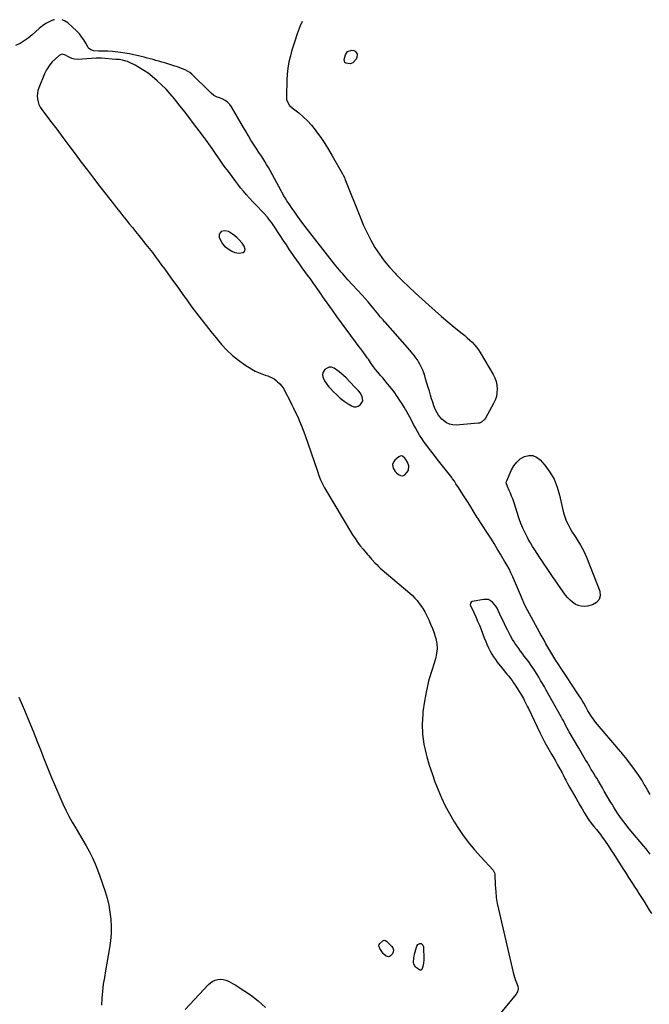
# Model space of a CAD drawing. Units: inches. Extents: x 1873098 to 1879882, y 431967 to 438069.
# Drawn here: x 1876243 to 1876902, y 437030 to 438062 of the extents above; entities that cross this region are included whole.
import ezdxf

# ---------------------------------------------------------------- set-up
doc = ezdxf.new("R2010")
doc.units = ezdxf.units.IN
doc.header["$MEASUREMENT"] = 0
doc.layers.add('1', color=7, linetype='Continuous')
doc.layers.add('7', color=7, linetype='Continuous')

msp = doc.modelspace()

# ---------------------------------------------------------------- linework, layer by layer
at = {"layer": '1', "color": 18}
for points in [[(1876477.7, 437825.2, 1634), (1876475.7, 437828.3, 1634), (1876472.3, 437831.9, 1634), (1876470.1, 437834, 1634), (1876467.9, 437836, 1634), (1876465.4, 437837.8, 1634), (1876461.4, 437840.3, 1634), (1876457.6, 437841.3, 1634), (1876453.8, 437840.4, 1634), (1876451.5, 437837.8, 1634), (1876451.5, 437834.4, 1634), (1876453.6, 437829.9, 1634), (1876455.2, 437827.4, 1634), (1876457.3, 437825.2, 1634), (1876459.7, 437823.3, 1634), (1876464.3, 437820.1, 1634), (1876468.1, 437818.3, 1634), (1876472.3, 437817.8, 1634), (1876476.8, 437818.3, 1634), (1876477.9, 437819.1, 1634), (1876478.5, 437820.2, 1634), (1876478.7, 437821.7, 1634), (1876477.7, 437825.2, 1634)], [(1876599.5, 437670.9, 1634), (1876597.6, 437673.3, 1634), (1876594.5, 437676.7, 1634), (1876593.5, 437677.7, 1634), (1876584.5, 437687, 1634), (1876581.8, 437689.6, 1634), (1876579, 437692.1, 1634), (1876576, 437694.4, 1634), (1876572, 437697.1, 1634), (1876569.4, 437698.1, 1634), (1876566.9, 437698.2, 1634), (1876564.6, 437697.3, 1634), (1876562.4, 437695.7, 1634), (1876560.7, 437692.9, 1634), (1876560, 437690.5, 1634), (1876560.3, 437688, 1634), (1876561.1, 437685.4, 1634), (1876562.6, 437682.9, 1634), (1876564.3, 437680.5, 1634), (1876566.1, 437678.1, 1634), (1876568.1, 437675.9, 1634), (1876571.1, 437672.7, 1634), (1876574.8, 437669.1, 1634), (1876578.5, 437665.8, 1634), (1876582.5, 437662.7, 1634), (1876586.7, 437659.9, 1634), (1876590.3, 437657.6, 1634), (1876592.7, 437656.8, 1634), (1876595, 437656.6, 1634), (1876597.2, 437657.4, 1634), (1876599.3, 437658.8, 1634), (1876601.5, 437661.7, 1634), (1876602, 437663.4, 1634), (1876601.5, 437667.1, 1634), (1876599.5, 437670.9, 1634)], [(1876647.3, 437601.6, 1634), (1876646.2, 437603, 1634), (1876643.7, 437605.1, 1634), (1876642.4, 437605.4, 1634), (1876641.1, 437605.1, 1634), (1876639.7, 437604.4, 1634), (1876635.7, 437600.9, 1634), (1876634.5, 437599.5, 1634), (1876633.3, 437596.1, 1634), (1876634, 437592.2, 1634), (1876636.1, 437588.9, 1634), (1876637.4, 437587.4, 1634), (1876639.4, 437585.7, 1634), (1876641.7, 437584.7, 1634), (1876643.9, 437584.4, 1634), (1876646, 437585.2, 1634), (1876648.7, 437588, 1634), (1876649.8, 437590.1, 1634), (1876650.2, 437594.7, 1634), (1876649, 437598.5, 1634), (1876647.3, 437601.6, 1634)], [(1876750.5, 437429.1, 1634), (1876749, 437432.2, 1634), (1876747.5, 437435.4, 1634), (1876743.9, 437443.2, 1634), (1876742.7, 437445.5, 1634), (1876741.3, 437447.8, 1634), (1876739.6, 437449.9, 1634), (1876737.9, 437451.9, 1634), (1876733.7, 437454.5, 1634), (1876728.8, 437454.8, 1634), (1876716.5, 437452.5, 1634), (1876715.5, 437452, 1634), (1876714.8, 437451, 1634), (1876714.7, 437449.1, 1634), (1876714.9, 437448.5, 1634), (1876718.4, 437441, 1634), (1876720.4, 437436.6, 1634), (1876722.4, 437432.1, 1634), (1876724.2, 437427.7, 1634), (1876726, 437423.2, 1634), (1876729.2, 437414.6, 1634), (1876730.8, 437410.5, 1634), (1876731.9, 437407.9, 1634), (1876733.7, 437404, 1634), (1876735.6, 437400.5, 1634), (1876737.3, 437397.5, 1634), (1876739.1, 437394.6, 1634), (1876741, 437391.8, 1634), (1876743, 437389, 1634), (1876747.7, 437383.1, 1634), (1876749.5, 437380.8, 1634), (1876751.3, 437378.6, 1634), (1876753.1, 437376.4, 1634), (1876754.9, 437374.2, 1634), (1876756.7, 437372, 1634), (1876758.5, 437369.7, 1634), (1876760.1, 437367.4, 1634), (1876761.7, 437365, 1634), (1876768.3, 437354.4, 1634), (1876770.3, 437351, 1634), (1876771.3, 437349.2, 1634), (1876773, 437345.7, 1634), (1876774.7, 437342.1, 1634), (1876775.6, 437340.3, 1634), (1876787.9, 437314.6, 1634), (1876790.4, 437309.7, 1634), (1876792.9, 437304.8, 1634), (1876795.6, 437299.9, 1634), (1876798.3, 437295.1, 1634), (1876799.1, 437293.7, 1634), (1876801.5, 437289.6, 1634), (1876803.8, 437285.5, 1634), (1876806.1, 437281.4, 1634), (1876808.4, 437277.3, 1634), (1876810.9, 437272.8, 1634), (1876811.9, 437270.9, 1634), (1876813.8, 437267.2, 1634), (1876814.8, 437265.4, 1634), (1876816.7, 437261.7, 1634), (1876818.7, 437258.1, 1634), (1876825.2, 437246.7, 1634), (1876827.4, 437242.9, 1634), (1876829.6, 437239.1, 1634), (1876831.8, 437235.3, 1634), (1876834, 437231.5, 1634), (1876836.1, 437227.8, 1634), (1876838.5, 437224, 1634), (1876841.2, 437220.2, 1634), (1876844, 437216.7, 1634), (1876846.9, 437213.4, 1634), (1876848.3, 437211.8, 1634), (1876851, 437208.4, 1634), (1876852.3, 437206.7, 1634), (1876856, 437201.3, 1634), (1876859.1, 437196.9, 1634), (1876862.1, 437192.4, 1634), (1876865.1, 437187.8, 1634), (1876868, 437183.2, 1634), (1876875.3, 437171.5, 1634), (1876877.9, 437167.3, 1634), (1876880.6, 437163.1, 1634), (1876883.2, 437158.9, 1634), (1876885.9, 437154.7, 1634), (1876886, 437154.6, 1634), (1876888.7, 437150.5, 1634), (1876891.3, 437146.3, 1634), (1876894, 437142.2, 1634), (1876896.7, 437138, 1634), (1876899.3, 437133.8, 1634), (1876901.9, 437129.6, 1634), (1876904.5, 437125.4, 1634)], [(1876903.1, 437187.7, 1634), (1876901, 437190.6, 1634), (1876898.8, 437193.4, 1634), (1876896.6, 437196.1, 1634), (1876882.9, 437212.3, 1634), (1876879.8, 437216, 1634), (1876876.9, 437219.7, 1634), (1876874, 437223.5, 1634), (1876871.4, 437227.1, 1634), (1876868.9, 437230.8, 1634), (1876866.6, 437234.5, 1634), (1876865.4, 437236.3, 1634), (1876863.2, 437240, 1634), (1876862.1, 437241.9, 1634), (1876855.1, 437253.9, 1634), (1876853.2, 437257.3, 1634), (1876851.2, 437260.7, 1634), (1876849.1, 437264.1, 1634), (1876847.1, 437267.4, 1634), (1876846, 437269.1, 1634), (1876844.5, 437271.6, 1634), (1876843, 437274.1, 1634), (1876841.5, 437276.6, 1634), (1876839.8, 437279.4, 1634), (1876838.4, 437281.8, 1634), (1876837, 437284.2, 1634), (1876835.5, 437286.6, 1634), (1876834, 437289.1, 1634), (1876832.6, 437291.5, 1634), (1876831.2, 437293.9, 1634), (1876829.7, 437296.4, 1634), (1876828.3, 437298.8, 1634), (1876818.4, 437316, 1634), (1876817.3, 437317.9, 1634), (1876816.3, 437319.9, 1634), (1876814.2, 437323.8, 1634), (1876812.2, 437327.7, 1634), (1876811.1, 437329.7, 1634), (1876810, 437331.6, 1634), (1876794.2, 437359.8, 1634), (1876792.3, 437363.2, 1634), (1876790.4, 437366.5, 1634), (1876788.4, 437369.9, 1634), (1876786.4, 437373.2, 1634), (1876784.8, 437375.9, 1634), (1876782.4, 437379.8, 1634), (1876781.2, 437381.7, 1634), (1876778.6, 437385.6, 1634), (1876775.9, 437389.3, 1634), (1876774.5, 437391.1, 1634), (1876773.3, 437392.7, 1634), (1876771.3, 437395.3, 1634), (1876769.3, 437398, 1634), (1876767.3, 437400.6, 1634), (1876765.4, 437403.3, 1634), (1876761.3, 437409, 1634), (1876760.5, 437410.2, 1634), (1876758.9, 437412.7, 1634), (1876756.8, 437416.6, 1634), (1876755.4, 437419.3, 1634), (1876753.6, 437422.8, 1634), (1876752, 437425.9, 1634), (1876750.5, 437429.1, 1634)]]:
    msp.add_polyline3d(points, dxfattribs=at)
at = {"layer": '7', "color": 18}
for points in [[(1876278.9, 438062.5, 1638), (1876278.1, 438062.3, 1638), (1876274, 438060.6, 1638), (1876270.1, 438058.5, 1638), (1876266.4, 438056, 1638), (1876263, 438053.2, 1638), (1876255.6, 438046.5, 1638), (1876251.6, 438043.2, 1638), (1876247.4, 438040.2, 1638), (1876243, 438037.7, 1638), (1876238.3, 438035.4, 1638)], [(1876538.6, 438060.5, 1638), (1876536.6, 438056, 1638), (1876533.3, 438047.7, 1638), (1876530.4, 438039.1, 1638), (1876527.8, 438030.5, 1638), (1876526.2, 438024.7, 1638), (1876524.7, 438018.3, 1638), (1876523.5, 438011.8, 1638), (1876522.7, 438005.3, 1638), (1876522.4, 437998.7, 1638), (1876522, 437982.6, 1638), (1876522.1, 437980.8, 1638), (1876522.3, 437979, 1638), (1876523.5, 437975.7, 1638), (1876525.4, 437972.6, 1638), (1876527.9, 437970.1, 1638), (1876534.9, 437964.7, 1638), (1876539.6, 437960.7, 1638), (1876544.1, 437956.4, 1638), (1876548.2, 437951.8, 1638), (1876552.1, 437947, 1638), (1876553.7, 437945, 1638), (1876558, 437938.9, 1638), (1876562.3, 437932.7, 1638), (1876566.3, 437926.3, 1638), (1876570.1, 437919.8, 1638), (1876580.9, 437900.8, 1638), (1876581.6, 437899.5, 1638), (1876582.8, 437897, 1638), (1876583.3, 437895.6, 1638), (1876599.5, 437854.8, 1638), (1876602.9, 437846.9, 1638), (1876606.5, 437839, 1638), (1876610.5, 437831.4, 1638), (1876614.8, 437823.8, 1638), (1876619.6, 437816.6, 1638), (1876624.6, 437809.6, 1638), (1876630.1, 437803, 1638), (1876635.9, 437796.6, 1638), (1876637, 437795.5, 1638), (1876643.6, 437788.9, 1638), (1876650.3, 437782.3, 1638), (1876657.2, 437775.9, 1638), (1876664.1, 437769.5, 1638), (1876671.2, 437763.1, 1638), (1876677.8, 437757.3, 1638), (1876684.4, 437751.5, 1638), (1876691.2, 437745.8, 1638), (1876697.9, 437740.2, 1638), (1876706.2, 437733.5, 1638), (1876708.9, 437731.3, 1638), (1876711.5, 437729, 1638), (1876714.1, 437726.7, 1638), (1876716.6, 437724.3, 1638), (1876719, 437721.8, 1638), (1876721.2, 437719.2, 1638), (1876723.2, 437716.4, 1638), (1876725.1, 437713.5, 1638), (1876738.6, 437690.6, 1638), (1876740.3, 437687, 1638), (1876741.7, 437683.3, 1638), (1876742.5, 437679.4, 1638), (1876742.9, 437675.4, 1638), (1876742.6, 437671.4, 1638), (1876742, 437667.6, 1638), (1876740.8, 437663.8, 1638), (1876739.1, 437660.2, 1638), (1876730.5, 437644.6, 1638), (1876729.8, 437643.6, 1638), (1876726.3, 437640.5, 1638), (1876724.2, 437639.6, 1638), (1876723, 437639.4, 1638), (1876700, 437637.5, 1638), (1876696.3, 437637.7, 1638), (1876692.8, 437638.4, 1638), (1876689.6, 437640, 1638), (1876686.6, 437642.2, 1638), (1876685, 437643.7, 1638), (1876683.1, 437645.7, 1638), (1876681.4, 437647.8, 1638), (1876679.9, 437650.2, 1638), (1876677.9, 437654.1, 1638), (1876676.5, 437657.7, 1638), (1876675.3, 437661.4, 1638), (1876674.2, 437665.1, 1638), (1876673, 437669, 1638), (1876671.8, 437672.9, 1638), (1876670.6, 437676.8, 1638), (1876667.9, 437686.1, 1638), (1876667, 437689.2, 1638), (1876665.9, 437692.2, 1638), (1876664.8, 437695.1, 1638), (1876663.5, 437698, 1638), (1876661.9, 437701.4, 1638), (1876660.6, 437703.7, 1638), (1876659.3, 437705.9, 1638), (1876657.8, 437708, 1638), (1876656.2, 437710.1, 1638), (1876654.5, 437712.2, 1638), (1876652.9, 437714.2, 1638), (1876651.2, 437716.2, 1638), (1876625.8, 437744.9, 1638), (1876624.9, 437745.9, 1638), (1876623.3, 437747.7, 1638), (1876620.5, 437750.8, 1638), (1876619, 437752.6, 1638), (1876618.7, 437753.1, 1638), (1876613.5, 437759.5, 1638), (1876610.6, 437763.2, 1638), (1876607.6, 437766.8, 1638), (1876604.5, 437770.3, 1638), (1876601.3, 437773.8, 1638), (1876586.5, 437789.9, 1638), (1876584.7, 437791.9, 1638), (1876582.9, 437793.9, 1638), (1876581.1, 437795.9, 1638), (1876579.3, 437797.9, 1638), (1876577.5, 437799.9, 1638), (1876575.8, 437801.9, 1638), (1876574.1, 437804, 1638), (1876572.5, 437806.1, 1638), (1876539.4, 437848.8, 1638), (1876536.5, 437852.7, 1638), (1876533.6, 437856.6, 1638), (1876530.7, 437860.6, 1638), (1876527.9, 437864.6, 1638), (1876524.4, 437869.7, 1638), (1876522.5, 437872.6, 1638), (1876520.6, 437875.6, 1638), (1876519.3, 437877.9, 1638), (1876517.3, 437881.7, 1638), (1876516.5, 437883.2, 1638), (1876505.1, 437904.3, 1638), (1876503.2, 437907.6, 1638), (1876501.3, 437910.8, 1638), (1876499.3, 437914, 1638), (1876497.2, 437917.2, 1638), (1876495.1, 437920.3, 1638), (1876493, 437923.4, 1638), (1876490.9, 437926.6, 1638), (1876488.9, 437929.8, 1638), (1876487.5, 437932, 1638), (1876484.9, 437936.3, 1638), (1876482.3, 437940.7, 1638), (1876479.7, 437945, 1638), (1876477.1, 437949.4, 1638), (1876464.6, 437971, 1638), (1876462.6, 437973.7, 1638), (1876460.4, 437976.1, 1638), (1876457.7, 437977.9, 1638), (1876454.7, 437979.4, 1638), (1876450.8, 437980.9, 1638), (1876449.5, 437981.4, 1638), (1876446, 437983.1, 1638), (1876443.1, 437985.3, 1638), (1876439.8, 437988.9, 1638), (1876425.1, 438003.4, 1638), (1876423, 438005.3, 1638), (1876420.7, 438007, 1638), (1876418.3, 438008.5, 1638), (1876415.8, 438009.8, 1638), (1876413.1, 438010.9, 1638), (1876410.5, 438012, 1638), (1876407.8, 438013, 1638), (1876405.1, 438013.9, 1638), (1876394.5, 438017.1, 1638), (1876391.5, 438018.1, 1638), (1876388.4, 438019, 1638), (1876385.4, 438019.8, 1638), (1876382.3, 438020.7, 1638), (1876379.3, 438021.5, 1638), (1876376.2, 438022.3, 1638), (1876373.1, 438023.1, 1638), (1876370, 438023.9, 1638), (1876366.9, 438024.7, 1638), (1876362.2, 438025.7, 1638), (1876357.5, 438026.6, 1638), (1876352.8, 438027.4, 1638), (1876348.1, 438028, 1638), (1876339.7, 438029, 1638), (1876335, 438029.4, 1638), (1876331.8, 438029.5, 1638), (1876328.7, 438029.5, 1638), (1876325.1, 438029.6, 1638), (1876320.2, 438030, 1638), (1876317.2, 438030.9, 1638), (1876314.8, 438032.7, 1638), (1876313.9, 438034, 1638), (1876311.8, 438038, 1638), (1876309.7, 438041.4, 1638), (1876307.5, 438044.5, 1638), (1876305.1, 438047.5, 1638), (1876302.4, 438050.3, 1638), (1876293.1, 438059.2, 1638), (1876289.7, 438061.4, 1638), (1876287.2, 438062.4, 1638)], [(1876595.9, 438022.8, 1638), (1876595.1, 438021.1, 1638), (1876591.8, 438017.4, 1638), (1876589.9, 438016.4, 1638), (1876589.1, 438016.3, 1638), (1876584.4, 438016.8, 1638), (1876583.2, 438017.7, 1638), (1876582.6, 438020.8, 1638), (1876583.9, 438025.8, 1638), (1876586.2, 438029.2, 1638), (1876590.7, 438030.6, 1638), (1876592.5, 438030.2, 1638), (1876594.1, 438029.5, 1638), (1876595.1, 438028.2, 1638), (1876596, 438026.5, 1638), (1876595.9, 438022.8, 1638)], [(1876903.3, 437250.4, 1636), (1876900.8, 437254.3, 1636), (1876899.3, 437256.9, 1636), (1876897.8, 437259.5, 1636), (1876897, 437260.8, 1636), (1876894.6, 437264.8, 1636), (1876892.6, 437268.1, 1636), (1876890.5, 437271.3, 1636), (1876888.3, 437274.4, 1636), (1876886, 437277.5, 1636), (1876877.2, 437289.2, 1636), (1876875.3, 437291.6, 1636), (1876872.7, 437294.7, 1636), (1876872, 437295.5, 1636), (1876845.9, 437326.2, 1636), (1876844.4, 437328.1, 1636), (1876841.6, 437331.9, 1636), (1876839.1, 437336, 1636), (1876837.9, 437338, 1636), (1876835.6, 437342.2, 1636), (1876833.5, 437346, 1636), (1876832, 437348.7, 1636), (1876830.4, 437351.3, 1636), (1876828.7, 437353.8, 1636), (1876820.2, 437366.9, 1636), (1876816.8, 437372, 1636), (1876813.4, 437377.1, 1636), (1876810, 437382.2, 1636), (1876806.6, 437387.3, 1636), (1876804.4, 437390.7, 1636), (1876802.2, 437394.2, 1636), (1876800, 437397.7, 1636), (1876798, 437401.2, 1636), (1876795.9, 437404.8, 1636), (1876793.9, 437408.3, 1636), (1876792, 437411.9, 1636), (1876790, 437415.5, 1636), (1876788, 437419.1, 1636), (1876785, 437424.4, 1636), (1876782.9, 437428.2, 1636), (1876780.8, 437432, 1636), (1876778.7, 437435.8, 1636), (1876776.6, 437439.6, 1636), (1876774.6, 437443.4, 1636), (1876772.7, 437447.3, 1636), (1876770.9, 437451.3, 1636), (1876769.2, 437455.2, 1636), (1876768.4, 437457.1, 1636), (1876766.4, 437462, 1636), (1876764.3, 437466.9, 1636), (1876762.2, 437471.8, 1636), (1876760, 437476.7, 1636), (1876759.3, 437478.4, 1636), (1876757.3, 437482.7, 1636), (1876755.3, 437486.8, 1636), (1876753, 437490.9, 1636), (1876750.7, 437495, 1636), (1876746.4, 437502.2, 1636), (1876743, 437507.8, 1636), (1876739.6, 437513.3, 1636), (1876736.1, 437518.8, 1636), (1876732.6, 437524.3, 1636), (1876726.7, 437533.3, 1636), (1876726.1, 437534.2, 1636), (1876724.4, 437537.1, 1636), (1876722.6, 437539.9, 1636), (1876722, 437540.8, 1636), (1876717.8, 437547.6, 1636), (1876715.1, 437551.9, 1636), (1876712.4, 437556.2, 1636), (1876709.7, 437560.5, 1636), (1876707, 437564.8, 1636), (1876702.3, 437572.2, 1636), (1876699.7, 437576.1, 1636), (1876698, 437578.7, 1636), (1876696.2, 437581.2, 1636), (1876695.2, 437582.4, 1636), (1876688.3, 437591.2, 1636), (1876684.2, 437596.5, 1636), (1876680.1, 437601.8, 1636), (1876676, 437607.1, 1636), (1876671.9, 437612.4, 1636), (1876669, 437616.2, 1636), (1876666.4, 437619.7, 1636), (1876663.9, 437623.3, 1636), (1876661.6, 437626.9, 1636), (1876659.4, 437630.7, 1636), (1876657.3, 437634.7, 1636), (1876655.3, 437638.3, 1636), (1876653.3, 437642, 1636), (1876651.3, 437645.7, 1636), (1876648.3, 437651.4, 1636), (1876647.8, 437652.3, 1636), (1876646.9, 437653.9, 1636), (1876645.4, 437656.3, 1636), (1876643.2, 437659.9, 1636), (1876640.9, 437663.4, 1636), (1876639.1, 437666.2, 1636), (1876637.4, 437668.7, 1636), (1876635.6, 437671.2, 1636), (1876633.8, 437673.7, 1636), (1876631.9, 437676.1, 1636), (1876630.5, 437677.8, 1636), (1876628, 437680.9, 1636), (1876625.5, 437683.9, 1636), (1876622.9, 437686.9, 1636), (1876620.4, 437689.9, 1636), (1876619.4, 437691, 1636), (1876617.3, 437693.4, 1636), (1876615.3, 437695.9, 1636), (1876613.4, 437698.5, 1636), (1876611.6, 437701.2, 1636), (1876610.2, 437703.2, 1636), (1876607.9, 437706.5, 1636), (1876606.8, 437708.1, 1636), (1876604.7, 437711.1, 1636), (1876602, 437714.7, 1636), (1876600, 437717.3, 1636), (1876599.3, 437718.2, 1636), (1876589.5, 437731.4, 1636), (1876584.6, 437738, 1636), (1876579.8, 437744.6, 1636), (1876575, 437751.2, 1636), (1876570.2, 437757.9, 1636), (1876561.9, 437769.5, 1636), (1876560.2, 437772.1, 1636), (1876558.4, 437774.6, 1636), (1876557.3, 437776.3, 1636), (1876552.8, 437782.7, 1636), (1876550, 437786.7, 1636), (1876547.2, 437790.7, 1636), (1876544.3, 437794.6, 1636), (1876541.4, 437798.6, 1636), (1876538.6, 437802.5, 1636), (1876535.7, 437806.5, 1636), (1876532.9, 437810.4, 1636), (1876530.1, 437814.4, 1636), (1876528.8, 437816.4, 1636), (1876525.4, 437821.3, 1636), (1876522, 437826.4, 1636), (1876518.7, 437831.4, 1636), (1876515.4, 437836.4, 1636), (1876509.5, 437845.5, 1636), (1876508.2, 437847.6, 1636), (1876506.7, 437849.6, 1636), (1876503.7, 437853.5, 1636), (1876502.1, 437855.4, 1636), (1876498.8, 437859.2, 1636), (1876497, 437861, 1636), (1876490.2, 437868.1, 1636), (1876486.8, 437871.7, 1636), (1876483.5, 437875.3, 1636), (1876480.3, 437878.9, 1636), (1876477.1, 437882.6, 1636), (1876474, 437886.4, 1636), (1876471, 437890.2, 1636), (1876468, 437894.1, 1636), (1876465.1, 437898, 1636), (1876461.3, 437903.2, 1636), (1876456.9, 437909.1, 1636), (1876452.6, 437915.1, 1636), (1876448.3, 437921.2, 1636), (1876444.1, 437927.3, 1636), (1876436.1, 437938.7, 1636), (1876435.9, 437939.1, 1636), (1876434.8, 437940.5, 1636), (1876434.1, 437941.5, 1636), (1876424.8, 437953.8, 1636), (1876420.1, 437959.9, 1636), (1876415.5, 437966, 1636), (1876410.7, 437972, 1636), (1876406, 437978, 1636), (1876404.7, 437979.7, 1636), (1876400.4, 437984.7, 1636), (1876396, 437989.5, 1636), (1876391.3, 437994.1, 1636), (1876386.5, 437998.5, 1636), (1876381.3, 438003, 1636), (1876377.1, 438006.4, 1636), (1876372.8, 438009.4, 1636), (1876368.2, 438012.2, 1636), (1876363.5, 438014.7, 1636), (1876357.1, 438017.8, 1636), (1876355.4, 438018.5, 1636), (1876353.8, 438019.1, 1636), (1876350.3, 438020, 1636), (1876346.8, 438020.6, 1636), (1876343.3, 438020.9, 1636), (1876328.4, 438022, 1636), (1876327, 438022.1, 1636), (1876324.2, 438022.1, 1636), (1876323.5, 438022, 1636), (1876322.7, 438022, 1636), (1876303.1, 438020.9, 1636), (1876300.1, 438021.1, 1636), (1876297.1, 438021.9, 1636), (1876292.9, 438024, 1636), (1876290.7, 438025.4, 1636), (1876287.2, 438026.2, 1636), (1876285.5, 438025.8, 1636), (1876283.9, 438024.9, 1636), (1876279.7, 438021.2, 1636), (1876276.3, 438017.8, 1636), (1876273.3, 438014.1, 1636), (1876270.8, 438010.1, 1636), (1876268.6, 438005.7, 1636), (1876262.7, 437991.2, 1636), (1876261.7, 437988.3, 1636), (1876261.1, 437985.4, 1636), (1876261, 437982.4, 1636), (1876261.1, 437979.4, 1636), (1876261.8, 437976.4, 1636), (1876262.7, 437973.5, 1636), (1876264.1, 437970.9, 1636), (1876265.7, 437968.3, 1636), (1876274.9, 437956.2, 1636), (1876281.4, 437947.6, 1636), (1876287.8, 437939.1, 1636), (1876294.2, 437930.5, 1636), (1876300.6, 437921.9, 1636), (1876307.1, 437913.3, 1636), (1876313.5, 437904.8, 1636), (1876320, 437896.2, 1636), (1876326.6, 437887.7, 1636), (1876340.9, 437869.3, 1636), (1876344.1, 437865.1, 1636), (1876347.4, 437861, 1636), (1876350.7, 437856.8, 1636), (1876354, 437852.7, 1636), (1876357.4, 437848.6, 1636), (1876360.7, 437844.5, 1636), (1876364, 437840.4, 1636), (1876367.3, 437836.3, 1636), (1876374.9, 437826.8, 1636), (1876378.3, 437822.5, 1636), (1876381.6, 437818.3, 1636), (1876384.9, 437813.9, 1636), (1876388.1, 437809.6, 1636), (1876391.3, 437805.2, 1636), (1876394.5, 437800.8, 1636), (1876397.7, 437796.4, 1636), (1876400.8, 437792, 1636), (1876408.8, 437781, 1636), (1876413.5, 437774.4, 1636), (1876418.3, 437767.8, 1636), (1876423.1, 437761.3, 1636), (1876427.9, 437754.8, 1636), (1876432.8, 437748.4, 1636), (1876437.8, 437742, 1636), (1876442.9, 437735.7, 1636), (1876448, 437729.4, 1636), (1876454.1, 437722.1, 1636), (1876459.6, 437716.1, 1636), (1876465.5, 437710.5, 1636), (1876471.8, 437705.4, 1636), (1876478.5, 437700.7, 1636), (1876485.9, 437696.1, 1636), (1876489.2, 437694.2, 1636), (1876492.7, 437692.5, 1636), (1876496.2, 437691.1, 1636), (1876499.9, 437689.8, 1636), (1876502.4, 437689.1, 1636), (1876504.8, 437688.2, 1636), (1876507.1, 437687.2, 1636), (1876509.2, 437685.9, 1636), (1876511.2, 437684.3, 1636), (1876512.5, 437683.2, 1636), (1876515, 437680.8, 1636), (1876517.2, 437678.2, 1636), (1876519.2, 437675.4, 1636), (1876520.9, 437672.5, 1636), (1876525.1, 437664.1, 1636), (1876527.3, 437659.6, 1636), (1876529.5, 437655.1, 1636), (1876531.7, 437650.6, 1636), (1876533.9, 437646.1, 1636), (1876535.9, 437641.5, 1636), (1876537.9, 437636.9, 1636), (1876539.6, 437632.3, 1636), (1876541.3, 437627.6, 1636), (1876554.5, 437589.1, 1636), (1876556.1, 437584.6, 1636), (1876557.8, 437580.2, 1636), (1876559.8, 437575.9, 1636), (1876561, 437573.8, 1636), (1876562.1, 437571.8, 1636), (1876591.4, 437522.5, 1636), (1876593.9, 437518.6, 1636), (1876596.5, 437514.8, 1636), (1876599.3, 437511, 1636), (1876602.3, 437507.4, 1636), (1876606.9, 437501.9, 1636), (1876608.3, 437500.3, 1636), (1876611.1, 437497.1, 1636), (1876611.9, 437496.3, 1636), (1876614.7, 437493.2, 1636), (1876616.6, 437491.3, 1636), (1876618.5, 437489.4, 1636), (1876620.4, 437487.6, 1636), (1876622.4, 437485.9, 1636), (1876651.3, 437461.2, 1636), (1876654, 437458.8, 1636), (1876656.5, 437456.2, 1636), (1876658.9, 437453.5, 1636), (1876661.1, 437450.6, 1636), (1876664.5, 437445.9, 1636), (1876664.9, 437445.3, 1636), (1876667, 437441.6, 1636), (1876667.3, 437440.9, 1636), (1876671.1, 437433.2, 1636), (1876673.1, 437428.7, 1636), (1876675, 437424.1, 1636), (1876676.7, 437419.4, 1636), (1876678.2, 437414.7, 1636), (1876678.5, 437413.7, 1636), (1876679.5, 437408.4, 1636), (1876679.9, 437403.1, 1636), (1876679.4, 437397.9, 1636), (1876678.2, 437392.6, 1636), (1876674.6, 437381.3, 1636), (1876671.4, 437370.4, 1636), (1876668.7, 437359.3, 1636), (1876666.7, 437348.1, 1636), (1876665.1, 437336.8, 1636), (1876664.8, 437334.5, 1636), (1876664.2, 437324, 1636), (1876664.5, 437313.5, 1636), (1876666, 437303, 1636), (1876668.3, 437292.7, 1636), (1876669.1, 437289.8, 1636), (1876671.7, 437281, 1636), (1876674.6, 437272.3, 1636), (1876677.7, 437263.6, 1636), (1876681, 437255.1, 1636), (1876684.6, 437246.7, 1636), (1876688.5, 437238.4, 1636), (1876692.9, 437230.3, 1636), (1876697.6, 437222.4, 1636), (1876701.1, 437216.7, 1636), (1876706.7, 437208.3, 1636), (1876712.6, 437200.2, 1636), (1876719, 437192.3, 1636), (1876725.7, 437184.8, 1636), (1876738.7, 437170.9, 1636), (1876739.1, 437170.4, 1636), (1876740.1, 437168.3, 1636), (1876740.4, 437166.6, 1636), (1876740.8, 437155.1, 1636), (1876741.3, 437148.7, 1636), (1876741.9, 437142.4, 1636), (1876742.9, 437136.1, 1636), (1876744.2, 437129.9, 1636), (1876759.5, 437063.5, 1636), (1876760.2, 437061.1, 1636), (1876760.9, 437058.7, 1636), (1876761.8, 437056.3, 1636), (1876762.8, 437054, 1636), (1876764.5, 437049.3, 1636), (1876764.7, 437046.4, 1636), (1876764.1, 437043.5, 1636), (1876763.4, 437042.2, 1636), (1876762.6, 437041, 1636), (1876721.6, 436990.8, 1636)], [(1876802.4, 437580.7, 1638), (1876805.7, 437572.6, 1638), (1876808.2, 437564.1, 1638), (1876811.2, 437550, 1638), (1876812.3, 437545.7, 1638), (1876813.7, 437541.4, 1638), (1876815.3, 437537.3, 1638), (1876817.2, 437533.3, 1638), (1876819.3, 437529.2, 1638), (1876821.5, 437525.4, 1638), (1876823.9, 437521.6, 1638), (1876825.1, 437519.7, 1638), (1876827.5, 437516, 1638), (1876830.1, 437511.7, 1638), (1876831.9, 437508.6, 1638), (1876833.6, 437505.5, 1638), (1876835.1, 437502.2, 1638), (1876836.5, 437498.9, 1638), (1876850.3, 437463.5, 1638), (1876850.8, 437458.6, 1638), (1876849.8, 437454.5, 1638), (1876847, 437451.4, 1638), (1876842.8, 437449, 1638), (1876837.5, 437447.8, 1638), (1876834.1, 437447.4, 1638), (1876830.9, 437447.6, 1638), (1876827.7, 437448.5, 1638), (1876824.7, 437449.9, 1638), (1876821.8, 437451.9, 1638), (1876819.2, 437454, 1638), (1876816.8, 437456.5, 1638), (1876814.6, 437459.2, 1638), (1876806.4, 437470.8, 1638), (1876803.5, 437474.8, 1638), (1876800.7, 437478.9, 1638), (1876797.9, 437483.1, 1638), (1876795.1, 437487.2, 1638), (1876794.5, 437488.1, 1638), (1876792, 437491.8, 1638), (1876789.6, 437495.5, 1638), (1876787.1, 437499.2, 1638), (1876784.6, 437502.9, 1638), (1876782.2, 437506.6, 1638), (1876779.8, 437510.3, 1638), (1876777.6, 437514.1, 1638), (1876775.4, 437518, 1638), (1876774.5, 437519.7, 1638), (1876772.1, 437524.5, 1638), (1876769.8, 437529.4, 1638), (1876767.8, 437534.3, 1638), (1876766, 437539.4, 1638), (1876760.2, 437557.1, 1638), (1876759.1, 437560.1, 1638), (1876758, 437563.1, 1638), (1876756.8, 437566, 1638), (1876755.5, 437568.9, 1638), (1876753.5, 437573.2, 1638), (1876752.4, 437576.9, 1638), (1876752.5, 437578.4, 1638), (1876752.8, 437579.1, 1638), (1876757.7, 437590.5, 1638), (1876760.2, 437594.9, 1638), (1876763.3, 437598.8, 1638), (1876767.1, 437602, 1638), (1876771.4, 437604.6, 1638), (1876775.9, 437605.7, 1638), (1876780.2, 437605.6, 1638), (1876784.1, 437603.9, 1638), (1876787.8, 437601.1, 1638), (1876792.7, 437595.4, 1638), (1876797.9, 437588.3, 1638), (1876802.4, 437580.7, 1638)], [(1876241.7, 437352.3, 1638), (1876245.2, 437344.3, 1638), (1876247.6, 437338.6, 1638), (1876252.1, 437327.6, 1638), (1876256.6, 437316.7, 1638), (1876261, 437305.7, 1638), (1876265.4, 437294.7, 1638), (1876267.3, 437289.9, 1638), (1876271.5, 437279.3, 1638), (1876275.7, 437268.8, 1638), (1876280.1, 437258.4, 1638), (1876284.6, 437247.9, 1638), (1876287.9, 437240.5, 1638), (1876290.9, 437233.9, 1638), (1876294.1, 437227.4, 1638), (1876297.7, 437221.1, 1638), (1876301.4, 437214.8, 1638), (1876301.7, 437214.4, 1638), (1876305.3, 437208.4, 1638), (1876308.9, 437202.4, 1638), (1876312.3, 437196.3, 1638), (1876315.6, 437190.2, 1638), (1876318.7, 437183.9, 1638), (1876321.6, 437177.6, 1638), (1876324.2, 437171.2, 1638), (1876326.6, 437164.6, 1638), (1876332, 437148.7, 1638), (1876334.2, 437141.5, 1638), (1876335.9, 437134.3, 1638), (1876337.2, 437126.9, 1638), (1876338.1, 437119.4, 1638), (1876338.4, 437111.9, 1638), (1876338.4, 437104.4, 1638), (1876337.8, 437097, 1638), (1876336.7, 437089.6, 1638), (1876332.4, 437065.5, 1638), (1876331.3, 437058.4, 1638), (1876330.2, 437051.3, 1638), (1876329.4, 437044.1, 1638), (1876328.6, 437036.9, 1638), (1876328.6, 437036.5, 1638), (1876328.3, 437029.5, 1638)], [(1876633.6, 437089.5, 1638), (1876634.2, 437087.4, 1638), (1876634, 437085.3, 1638), (1876633.1, 437083.3, 1638), (1876631.2, 437081, 1638), (1876630.2, 437080.4, 1638), (1876629, 437080.2, 1638), (1876626.4, 437080.9, 1638), (1876624.3, 437082.6, 1638), (1876623.4, 437083.7, 1638), (1876620, 437088.9, 1638), (1876619, 437091.6, 1638), (1876619.1, 437093, 1638), (1876619.8, 437094.2, 1638), (1876622.9, 437097, 1638), (1876624.3, 437097.4, 1638), (1876625.8, 437097.1, 1638), (1876627.2, 437096.3, 1638), (1876632.3, 437091.3, 1638), (1876633.6, 437089.5, 1638)], [(1876655.5, 437078.8, 1638), (1876656.4, 437083, 1638), (1876658.2, 437090.3, 1638), (1876658.6, 437091.3, 1638), (1876659.9, 437093, 1638), (1876661.9, 437094.1, 1638), (1876662.6, 437094.1, 1638), (1876663.3, 437093.9, 1638), (1876664.9, 437092.3, 1638), (1876665.6, 437090.4, 1638), (1876665.8, 437089.4, 1638), (1876666, 437078.5, 1638), (1876666, 437076.8, 1638), (1876665.7, 437073.4, 1638), (1876665.1, 437070, 1638), (1876663.8, 437066.8, 1638), (1876663.3, 437066.4, 1638), (1876662.8, 437066.1, 1638), (1876662.1, 437066.1, 1638), (1876661.5, 437066.3, 1638), (1876657.4, 437069.2, 1638), (1876655.6, 437072.5, 1638), (1876655.3, 437074.5, 1638), (1876655.5, 437078.8, 1638)], [(1876416.1, 437024.8, 1638), (1876440.4, 437050.9, 1638), (1876442.6, 437052.8, 1638), (1876444.9, 437054.4, 1638), (1876447.5, 437055.5, 1638), (1876450.3, 437056.3, 1638), (1876453.1, 437056.6, 1638), (1876455.9, 437056.4, 1638), (1876458.6, 437055.7, 1638), (1876461.3, 437054.6, 1638), (1876463.9, 437053.2, 1638), (1876466.4, 437051.7, 1638), (1876469, 437050.2, 1638), (1876471.5, 437048.6, 1638), (1876484.3, 437040.3, 1638), (1876492.6, 437034.1, 1638), (1876500.2, 437027.1, 1638)]]:
    msp.add_polyline3d(points, dxfattribs=at)

doc.saveas('drawing.dxf')
